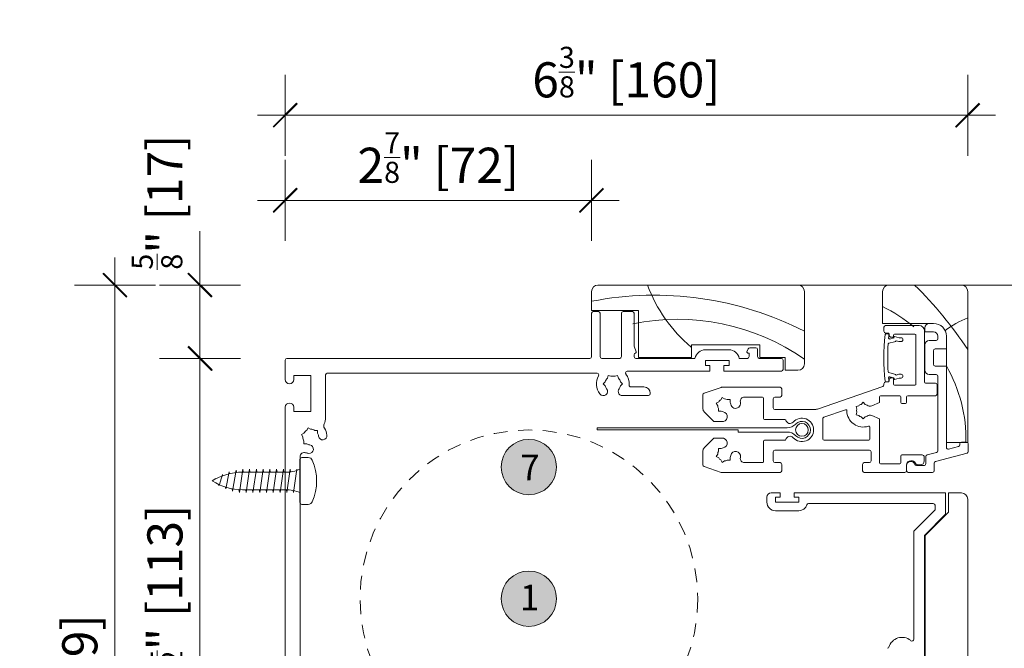
# Model space of a CAD drawing. Units: inches. Extents: x -92 to 104, y -152 to 149.
# Drawn here: x -69 to -60, y -34 to -28 of the extents above; entities that cross this region are included whole.
import ezdxf

# ---------------------------------------------------------------- set-up
doc = ezdxf.new("R2010")
doc.units = ezdxf.units.IN
doc.header["$LTSCALE"] = 0.1
doc.header["$PDSIZE"] = -1
doc.linetypes.add('HIDDEN', pattern=[1.905, 1.27, -0.635])
for name, color, linetype, lineweight in [('A-Dims', 7, 'Continuous', 18), ('A-Door', 7, 'Continuous', 5), ('A-Hatch', 250, 'Continuous', 5)]:
    doc.layers.add(name, color=color, linetype=linetype, lineweight=lineweight)
doc.layers.add('A-Text', color=255, linetype='Continuous')
doc.styles.add('ARIAL', font='arial.ttf')
doc.dimstyles.new('Scale0002-2 mm DOT', dxfattribs={"dimscale": 0.5, "dimtxt": 0.65, "dimasz": 0.5, "dimexe": 5, "dimexo": 100, "dimgap": 0.25, "dimtad": 1, "dimdec": 3, "dimlunit": 4, "dimtxsty": 'ARIAL', "dimblk": 'Tick imperial', "dimcen": 2, "dimse1": 1, "dimse2": 1, "dimclrd": 5, "dimclre": 5, "dimclrt": 256, "dimaunit": 1, "dimazin": 0, "dimtfac": 0.6, "dimtdec": 3, "dimtix": 1, "dimtmove": 2, "dimatfit": 3, "dimldrblk": 'LE_arrow', "dimfxl": 1, "dimlwd": -1, "dimarcsym": 0})

# ---------------------------------------------------------------- blocks, each defined once
blk = doc.blocks.new('Tick imperial')
h = blk.add_hatch(color=256)
h.paths.add_polyline_path([(0.446, 0.427), (0.427, 0.446), (0, 0.019), (0, 0), (0.019, 0)])
h.paths.add_polyline_path([(0, -0.019), (0, 0), (-0.019, 0), (-0.446, -0.427), (-0.427, -0.446)])
for p, q in [((0, -1.5), (0, 1.5)), ((-0.446, -0.427), (0.427, 0.446)), ((-0.427, -0.446), (0.446, 0.427)), ((-1.023, 0), (1.023, 0))]:
    blk.add_line(p, q)
for points in [[(0.297, 0.284), (0.284, 0.297)], [(-0.446, -0.427), (-0.427, -0.446)]]:
    blk.add_lwpolyline(points)
blk = doc.blocks.new('*D115')
at = {"layer": 'A-Dims', "color": 5}
blk.add_line((-67.7133, -35.0568), (-67.7133, -31.1079), dxfattribs=at)
at = {"layer": 'Defpoints', "color": 0}
for p in [(-67.7133, -30.8579), (-65.5085, -30.8579), (-63.107, -35.3068)]:
    blk.add_point(p, dxfattribs=at)
at = {"layer": 'A-Dims', "color": 5, "xscale": 0.25, "yscale": 0.25, "zscale": 0.25}
for p, rotation in [((-67.7133, -30.8579), 90), ((-67.7133, -35.3068), 270)]:
    blk.add_blockref('Tick imperial', p, dxfattribs=dict(at, rotation=rotation))
at = {"layer": 'A-Dims', "insert": (-68.1093, -33.0823), "char_height": 0.325, "attachment_point": 5, "rotation": 90, "style": 'ARIAL'}
blk.add_mtext('4{\\H0.600000x;\\S1/2;}" [113]', dxfattribs=at)
blk = doc.blocks.new('LE_arrow')
h = blk.add_hatch(color=256)
h.paths.add_polyline_path([(-0.346, 0), (0, 0), (-1.097, 1.9), (-1.357, 1.75)])
h.paths.add_polyline_path([(-1.357, -1.75), (-1.097, -1.9), (0, 0), (-0.346, 0)])
at = {"color": 0, "flags": 128}
for points in [[(0, 0), (-1.097, 1.9), (-1.357, 1.75), (-0.346, 0), (-1.357, -1.75), (-1.097, -1.9), (0, 0)], [(0, 0), (-2.273, 0)]]:
    blk.add_lwpolyline(points, dxfattribs=at)
at = {"flags": 128}
for points in [[(-1.357, 1.75), (-1.097, 1.9)], [(-1.357, -1.75), (-1.097, -1.9)]]:
    blk.add_lwpolyline(points, dxfattribs=at)
blk = doc.blocks.new('*D118')
at = {"layer": 'A-Dims', "color": 5}
for p, q in [((-67.7133, -29.9308), (-67.7133, -29.6808)), ((-67.7133, -30.8579), (-67.7133, -30.1808)), ((-67.7133, -31.1079), (-67.7133, -31.3579))]:
    blk.add_line(p, q, dxfattribs=at)
at = {"layer": 'Defpoints', "color": 0}
for p in [(-67.7133, -30.1808), (-63.107, -30.1808), (-65.5085, -30.8579)]:
    blk.add_point(p, dxfattribs=at)
at = {"layer": 'A-Dims', "color": 5, "xscale": 0.25, "yscale": 0.25, "zscale": 0.25}
for p, rotation in [((-67.7133, -30.1808), 270), ((-67.7133, -30.8579), 90)]:
    blk.add_blockref('Tick imperial', p, dxfattribs=dict(at, rotation=rotation))
at = {"layer": 'A-Dims', "insert": (-68.1106, -29.4137), "char_height": 0.325, "attachment_point": 5, "rotation": 90, "style": 'ARIAL'}
blk.add_mtext('{\\H0.600000x;\\S5/8;}" [17]', dxfattribs=at)
blk = doc.blocks.new('*D122')
at = {"layer": 'A-Dims', "color": 5}
blk.add_line((-68.5007, -30.4308), (-68.5007, -37.7615), dxfattribs=at)
at = {"layer": 'Defpoints', "color": 0}
for p in [(-63.107, -30.1808), (-68.5007, -38.0115), (-63.107, -38.0115)]:
    blk.add_point(p, dxfattribs=at)
at = {"layer": 'A-Dims', "color": 5, "xscale": 0.25, "yscale": 0.25, "zscale": 0.25}
for p, rotation in [((-68.5007, -30.1808), 90), ((-68.5007, -38.0115), 270)]:
    blk.add_blockref('Tick imperial', p, dxfattribs=dict(at, rotation=rotation))
at = {"layer": 'A-Dims', "insert": (-68.8967, -34.0961), "char_height": 0.325, "attachment_point": 5, "rotation": 90, "style": 'ARIAL'}
blk.add_mtext('7{\\H0.600000x;\\S7/8;}" [199]', dxfattribs=at)
blk = doc.blocks.new('*D125')
at = {"layer": 'A-Dims', "color": 5}
blk.add_line((-64.3412, -29.3973), (-66.6759, -29.3973), dxfattribs=at)
at = {"layer": 'Defpoints', "color": 0}
for p in [(-66.9259, -29.3973), (-64.0912, -30.6414), (-66.9259, -33.0823)]:
    blk.add_point(p, dxfattribs=at)
at = {"layer": 'A-Dims', "color": 5, "xscale": 0.25, "yscale": 0.25, "zscale": 0.25, "rotation": 180}
blk.add_blockref('Tick imperial', (-66.9259, -29.3973), dxfattribs=at)
at = {"layer": 'A-Dims', "color": 5, "xscale": 0.25, "yscale": 0.25, "zscale": 0.25}
blk.add_blockref('Tick imperial', (-64.0912, -29.3973), dxfattribs=at)
at = {"layer": 'A-Dims', "insert": (-65.5085, -29.0013), "char_height": 0.325, "attachment_point": 5, "style": 'ARIAL'}
blk.add_mtext('2{\\H0.600000x;\\S7/8;}" [72]', dxfattribs=at)
blk = doc.blocks.new('*D128')
at = {"layer": 'A-Dims', "color": 5}
blk.add_line((-66.6759, -28.6099), (-60.8609, -28.6099), dxfattribs=at)
at = {"layer": 'Defpoints', "color": 0}
for p in [(-60.6109, -28.6099), (-66.9259, -33.0823), (-60.6109, -34.8127)]:
    blk.add_point(p, dxfattribs=at)
at = {"layer": 'A-Dims', "color": 5, "xscale": 0.25, "yscale": 0.25, "zscale": 0.25, "rotation": 180}
blk.add_blockref('Tick imperial', (-66.9259, -28.6099), dxfattribs=at)
at = {"layer": 'A-Dims', "color": 5, "xscale": 0.25, "yscale": 0.25, "zscale": 0.25}
blk.add_blockref('Tick imperial', (-60.6109, -28.6099), dxfattribs=at)
at = {"layer": 'A-Dims', "insert": (-63.7684, -28.2112), "char_height": 0.325, "attachment_point": 5, "style": 'ARIAL'}
blk.add_mtext('6{\\H0.600000x;\\S3/8;}" [160]', dxfattribs=at)
blk = doc.blocks.new('jamb-box')
for p, q in [((72, 72.2), (72, 67.7)), ((120.5, 73.7), (73.5, 73.7)), ((122, 55.2), (122, 72.2)), ((140.38, 72.2), (140.38, 64.7)), ((158.88, 73.7), (141.88, 73.7)), ((160.38, 36.7), (160.38, 72.2)), ((72, 67.7), (83, 67.7)), ((72, 67.1), (72, 56.9)), ((73.6, 67.5), (72.4, 67.5)), ((74, 56.9), (74, 67.1)), ((79, 67.1), (79, 56.9)), ((81.6, 67.5), (79.4, 67.5)), ((82, 59.36), (82, 67.1)), ((83, 67.7), (83, 56.7)), ((140.38, 64.7), (152.38, 64.7)), ((140.68, 63.8), (140.68, 62.85)), ((148.98, 64.2), (141.08, 64.2)), ((150.23, 50.95), (150.23, 62.95)), ((150.33, 63.7), (150.33, 62.7)), ((150.33, 62.7), (152.38, 62.7)), ((152.38, 64.7), (151.33, 64.7)), ((141.08, 62.45), (141.73, 62.45)), ((141.18, 62.25), (141.68, 62.25)), ((143.16, 60.41), (141.84, 60.05)), ((141.93, 62.25), (141.93, 61.95)), ((142.05, 61.04), (142.93, 61.28)), ((142.43, 61.45), (142.73, 61.45)), ((142.93, 61.65), (142.93, 61.95)), ((143.08, 61.47), (143.08, 61.55)), ((143.18, 62.2), (147.98, 62.2)), ((143.21, 61.65), (144.31, 61.35)), ((144.19, 60.45), (143.57, 60.62)), ((144.71, 60.45), (144.19, 60.45)), ((144.31, 61.35), (144.71, 61.35)), ((148.23, 61.95), (148.23, 50.45)), ((152.98, 60.7), (151.33, 60.7)), ((153.38, 61.7), (153.38, 61.1)), ((155.38, 61.7), (155.38, 36.7)), ((155.38, 58.7), (155.38, 61.7)), ((82.49, 58.01), (82, 59.36)), ((95.5, 59.7), (111.5, 59.7)), ((95.5, 56.7), (95.5, 59.7)), ((104.25, 58.5), (98.75, 58.5)), ((108.77, 58.74), (108.51, 58.02)), ((110.6, 59), (109.15, 59)), ((111, 56.9), (111, 58.6)), ((111.5, 59.7), (111.5, 56.7)), ((150.33, 59.7), (150.33, 53.7)), ((152.33, 55.1), (152.33, 58.3)), ((152.73, 58.7), (155.38, 58.7)), ((0, 56.1), (0, 51.5)), ((71.6, 56.5), (0.4, 56.5)), ((78.6, 56.5), (74.4, 56.5)), ((82, 56.9), (82, 57.35)), ((96.3, 56.5), (82.4, 56.5)), ((83, 56.7), (95.5, 56.7)), ((98.8, 56), (104.3, 56)), ((98.8, 54.8), (98.8, 56)), ((104.3, 56), (104.3, 54.8)), ((108.6, 56.5), (106.7, 56.5)), ((108.7, 57.75), (109, 57.75)), ((109, 57.75), (109, 56.9)), ((116.6, 56.5), (111.4, 56.5)), ((111.5, 56.7), (117.5, 56.7)), ((117, 53.9), (117, 56.1)), ((117.5, 56.7), (117.5, 53.7)), ((80.4, 53.5), (99.8, 53.5)), ((99.8, 54.8), (98.8, 54.8)), ((99.8, 53.5), (99.8, 54.8)), ((103.1, 54.8), (103.1, 53.5)), ((104.3, 54.8), (103.1, 54.8)), ((103.1, 53.5), (116.6, 53.5)), ((117.5, 53.7), (120.5, 53.7)), ((155.38, 54.7), (152.73, 54.7)), ((155.38, 35.56), (155.38, 54.7)), ((2, 51.5), (2, 52.5)), ((2, 52.5), (6, 52.5)), ((6, 52.5), (6, 44)), ((9.5, 42.62), (9.5, 52.6)), ((9.9, 53), (73.31, 53)), ((74.76, 50.5), (75.21, 50.95)), ((75.88, 52.44), (75.71, 51.83)), ((76.49, 52.28), (75.88, 52.44)), ((77.51, 52.28), (78.12, 52.44)), ((78.12, 52.44), (78.29, 51.83)), ((78.79, 50.95), (79.24, 50.5)), ((80, 53.05), (80, 53.1)), ((141.73, 50.95), (141.08, 50.95)), ((141.68, 50.95), (141.18, 50.95)), ((141.84, 53.15), (143.16, 52.79)), ((141.93, 51.45), (141.93, 51.15)), ((142.93, 51.92), (142.05, 52.16)), ((142.73, 51.95), (142.43, 51.95)), ((142.93, 50.45), (142.93, 51.75)), ((143.08, 51.65), (143.08, 51.73)), ((144.31, 51.85), (143.21, 51.55)), ((143.57, 52.58), (144.19, 52.75)), ((144.19, 52.75), (144.71, 52.75)), ((144.71, 51.85), (144.31, 51.85)), ((151.33, 52.7), (152.98, 52.7)), ((153.38, 52.3), (153.38, 34.81)), ((75.21, 50.05), (74.76, 50.5)), ((79.24, 50.5), (78.79, 50.05)), ((84.3, 49.8), (81.24, 49.8)), ((102.47, 49.68), (98.45, 48.29)), ((116.28, 49.7), (102.6, 49.7)), ((116.68, 47.8), (116.68, 49.3)), ((140.41, 49.87), (125.08, 44.59)), ((140.68, 50.55), (140.68, 50.24)), ((147.98, 50.2), (143.18, 50.2)), ((152.78, 50.7), (150.48, 50.7)), ((153.18, 48.1), (153.18, 50.3)), ((79.56, 47.8), (85.4, 47.8)), ((85.8, 48.2), (85.8, 48.3)), ((98.18, 47.91), (98.18, 44.61)), ((101.88, 46.29), (101.3, 45.95)), ((102.67, 47.33), (102.34, 46.75)), ((103.26, 47), (102.67, 47.33)), ((104.56, 46.83), (103.89, 46.83)), ((104.56, 46.16), (104.56, 46.83)), ((107.94, 47.4), (112.13, 47.4)), ((112.38, 47.15), (112.38, 42.4)), ((114.68, 44.85), (114.68, 47)), ((115.08, 47.4), (116.28, 47.4)), ((139.68, 46.12), (139.68, 47.45)), ((139.93, 47.7), (144.43, 47.7)), ((144.68, 47.45), (144.68, 46.15)), ((146.03, 46.15), (146.03, 47.45)), ((146.28, 47.7), (152.78, 47.7)), ((0, 45), (0, -45)), ((2, 44), (2, 45)), ((6, 44), (2, 44)), ((101.3, 45.95), (101.63, 45.37)), ((101.8, 44.74), (101.8, 44.07)), ((101.8, 44.07), (102.47, 44.07)), ((124.26, 44.45), (115.08, 44.45)), ((131.65, 44.42), (126.55, 42.66)), ((134.79, 45.37), (134.14, 45.19)), ((134.14, 45.19), (134.31, 44.54)), ((135.83, 46.17), (135.36, 45.69)), ((136.3, 45.69), (135.83, 46.17)), ((137.83, 45.35), (139.68, 46.12)), ((144.93, 45.9), (145.78, 45.9)), ((98.47, 43.91), (100.73, 41.65)), ((100.73, 41.65), (102.54, 41.65)), ((112.63, 42.15), (117.42, 42.15)), ((126.38, 42.42), (126.38, 37.5)), ((134.31, 43.89), (134.14, 43.24)), ((134.14, 43.24), (134.79, 43.07)), ((135.36, 42.74), (135.83, 42.27)), ((135.83, 42.27), (136.3, 42.74)), ((139.68, 42.32), (137.83, 43.08)), ((139.68, 31.95), (139.68, 42.32)), ((5.1, 39.62), (5.42, 40.17)), ((5.42, 40.17), (5.97, 39.85)), ((6.95, 39.59), (7.59, 39.59)), ((7.59, 39.59), (7.59, 38.95)), ((73.31, 40.2), (117.93, 40.2)), ((73.31, 39.7), (73.31, 40.2)), ((106.43, 39.7), (73.31, 39.7)), ((106.43, 39.2), (106.43, 39.7)), ((137.38, 37.5), (137.38, 40.33)), ((4.38, 38.9), (3.83, 38.58)), ((3.83, 38.58), (4.15, 38.03)), ((4.41, 36.41), (4.41, 37.05)), ((100.73, 37.75), (98.47, 35.49)), ((102.54, 37.75), (100.73, 37.75)), ((117.93, 39.2), (106.43, 39.2)), ((117.42, 37.25), (112.63, 37.25)), ((126.63, 37.25), (137.13, 37.25)), ((5.05, 36.41), (4.41, 36.41)), ((98.18, 34.79), (98.18, 31.49)), ((101.8, 35.33), (101.8, 34.66)), ((102.47, 35.33), (101.8, 35.33)), ((112.38, 37), (112.38, 32.25)), ((115.08, 34.95), (137.28, 34.95)), ((155.38, 36.7), (160.38, 36.7)), ((158.23, 35.8), (155.88, 35.17)), ((158.53, 36.44), (158.53, 36.19)), ((160.13, 36.84), (158.93, 36.84)), ((160.53, 34.65), (160.53, 36.44)), ((3.5, -33.39), (3.5, 33.39)), ((101.63, 34.03), (101.3, 33.45)), ((101.3, 33.45), (101.88, 33.11)), ((102.34, 32.65), (102.67, 32.07)), ((102.67, 32.07), (103.26, 32.4)), ((103.89, 32.57), (104.56, 32.57)), ((104.56, 32.57), (104.56, 33.24)), ((114.68, 32.4), (114.68, 34.55)), ((137.68, 34.55), (137.68, 32.4)), ((144.68, 33.55), (144.68, 31.95)), ((149.68, 33.8), (144.93, 33.8)), ((147.03, 32.45), (147.18, 32.45)), ((150.18, 32.45), (150.18, 33.3)), ((150.53, 33.43), (150.53, 31.8)), ((153.08, 34.42), (150.83, 33.81)), ((152.83, 32.28), (160.23, 34.26)), ((98.45, 31.11), (102.47, 29.72)), ((112.13, 32), (107.94, 32)), ((116.28, 32), (115.08, 32)), ((116.68, 30.1), (116.68, 31.6)), ((135.68, 31.6), (135.68, 30.1)), ((137.28, 32), (136.08, 32)), ((144.43, 31.7), (139.93, 31.7)), ((146.03, 30.1), (146.03, 31.45)), ((146.03, 31.3), (146.03, 30.1)), ((150.03, 31.3), (148.37, 31.3)), ((148.91, 31.45), (149.18, 31.45)), ((152.53, 30.1), (152.53, 31.89)), ((102.6, 29.7), (116.28, 29.7)), ((136.08, 29.7), (145.63, 29.7)), ((146.43, 29.7), (152.13, 29.7)), ((113.2, 22.7), (113.2, 23.9)), ((114.2, 24.9), (116.3, 24.9)), ((116.3, 23.9), (115.2, 23.9)), ((115.2, 23.9), (115.2, 22.7)), ((116.3, 24.9), (116.3, 23.9)), ((119.6, 23.9), (119.6, 24.9)), ((119.6, 24.9), (155.2, 24.9)), ((120.7, 23.9), (119.6, 23.9)), ((120.7, 22.7), (120.7, 23.9)), ((155.2, 24.9), (155.2, 19.9)), ((158.9, 24.9), (155.9, 24.9)), ((155.9, 24.9), (155.9, 20.4)), ((160.4, -20.6), (160.4, 23.4)), ((115.2, 22.7), (120.7, 22.7)), ((152.3, 22.4), (123, 22.4)), ((147.7, 15.9), (152.7, 20.9)), ((152.7, 20.9), (152.7, 22)), ((120.7, 20.7), (115.2, 20.7)), ((155.2, 19.9), (150.2, 14.9)), ((155.9, 20.4), (150.4, 14.9)), ((147.7, -9.51), (147.7, 15.9)), ((150.2, 14.9), (150.2, -19.7)), ((150.4, 14.9), (150.4, -19.1)), ((146.95, -9.73), (147.05, -9.82))]:
    blk.add_line(p, q)
blk.add_circle((121.43, 39.7), 1.5)
for centre, radius, start, end in [((73.5, 72.2), 1.5, 90, 180), ((120.5, 72.2), 1.5, 0, 90), ((141.88, 72.2), 1.5, 90, 180), ((158.88, 72.2), 1.5, 0, 90), ((72.4, 67.1), 0.4, 90, 180), ((73.6, 67.1), 0.4, 0, 90), ((79.4, 67.1), 0.4, 90, 180), ((81.6, 67.1), 0.4, 0, 90), ((141.08, 63.8), 0.4, 90, 180), ((141.08, 62.85), 0.4, 180, 270), ((148.98, 62.95), 1.25, 0, 90), ((151.33, 63.7), 1, 90, 180), ((152.38, 61.7), 3, 0, 90), ((152.38, 61.7), 1, 0, 90), ((190.53, 56.6), 49.85, 173.6986, 186.3014), ((141.18, 62.05), 0.2, 90, 173.6986), ((141.68, 62.05), 0.2, 353.6986, 90), ((141.73, 62.25), 0.2, 0, 90), ((191.03, 56.6), 49.45, 173.6986, 174.5978), ((142, 61.24), 0.2, 174.5978, 285), ((142.43, 61.95), 0.5, 180, 270), ((142.73, 61.65), 0.2, 270, 0), ((143.18, 61.95), 0.25, 90, 180), ((142.88, 61.47), 0.2, 285, 0), ((143.18, 61.55), 0.1, 75, 180), ((142.88, 61.47), 1.1, 285, 308.8923), ((144.71, 60.9), 0.45, 270, 90), ((147.98, 61.95), 0.25, 0, 90), ((151.33, 59.7), 1, 90, 180), ((152.98, 61.1), 0.4, 270, 0), ((82.3, 57.94), 0.2, 279.2814, 20), ((98.75, 56), 2.5, 90, 168.463), ((104.25, 56), 2.5, 11.537, 90), ((108.7, 57.95), 0.2, 160, 270), ((109.15, 58.6), 0.4, 90, 160), ((110.6, 58.6), 0.4, 0, 90), ((191.03, 56.6), 49.45, 176.2031, 183.7969), ((141.89, 59.86), 0.2, 105, 176.2031), ((152.73, 58.3), 0.4, 90, 180), ((0.4, 56.1), 0.4, 90, 180), ((71.6, 56.9), 0.4, 270, 0), ((74.4, 56.9), 0.4, 180, 270), ((78.6, 56.9), 0.4, 270, 0), ((82.4, 57.35), 0.4, 99.2814, 180), ((82.4, 56.9), 0.4, 180, 270), ((108.6, 56.9), 0.4, 270, 0), ((111.4, 56.9), 0.4, 180, 270), ((116.6, 56.1), 0.4, 0, 90), ((80.4, 53.1), 0.4, 90, 180), ((116.6, 53.9), 0.4, 270, 0), ((120.5, 55.2), 1.5, 270, 0), ((141.89, 53.34), 0.2, 183.7969, 255), ((151.33, 53.7), 1, 180, 270), ((152.73, 55.1), 0.4, 180, 270), ((1, 51.5), 1, 180, 0), ((9.9, 52.6), 0.4, 90, 180), ((77, 50.5), 3.85, 150.3884, 217.8636), ((73.31, 52.6), 0.4, 330.3884, 90), ((77, 50.5), 1.85, 134.078, 165.922), ((77, 50.5), 1.85, 74.078, 105.922), ((77, 50.5), 1.85, 14.078, 45.922), ((80.4, 53.05), 0.4, 180, 216.8699), ((77, 50.5), 3.85, 355.9522, 36.8699), ((141.08, 50.55), 0.4, 90, 180), ((141.18, 51.15), 0.2, 186.3014, 270), ((141.68, 51.15), 0.2, 270, 6.3014), ((141.73, 51.15), 0.2, 270, 0), ((142, 51.96), 0.2, 75, 185.4022), ((191.03, 56.6), 49.45, 185.4022, 186.3014), ((142.43, 51.45), 0.5, 90, 180), ((142.73, 51.75), 0.2, 0, 90), ((142.88, 51.73), 0.2, 0, 75), ((143.18, 51.65), 0.1, 180, 285), ((142.88, 51.73), 1.1, 51.1077, 75), ((144.71, 52.3), 0.45, 270, 90), ((150.48, 50.95), 0.25, 180, 270), ((152.98, 52.3), 0.4, 0, 90), ((74.75, 48.75), 1, 217.8636, 37.8636), ((77, 50.5), 1.85, 194.078, 217.8636), ((79.25, 48.75), 1, 142.1364, 288.0633), ((77, 50.5), 1.85, 322.1364, 345.922), ((81.24, 50.2), 0.4, 175.9522, 270), ((84.3, 48.3), 1.5, 0, 90), ((102.6, 49.3), 0.4, 90, 109), ((116.28, 49.3), 0.4, 0, 90), ((140.28, 50.24), 0.4, 289, 0), ((143.18, 50.45), 0.25, 180, 270), ((147.98, 50.45), 0.25, 270, 0), ((152.78, 50.3), 0.4, 0, 90), ((85.4, 48.2), 0.4, 270, 0), ((98.58, 47.91), 0.4, 109, 180), ((103.18, 45.45), 1.55, 122.8213, 147.1787), ((103.18, 45.45), 1.55, 62.8213, 87.1787), ((107.94, 46.4), 1, 90, 191.2959), ((112.13, 47.15), 0.25, 0, 90), ((115.08, 47), 0.4, 90, 180), ((116.28, 47.8), 0.4, 270, 0), ((139.93, 47.45), 0.25, 90, 180), ((144.43, 47.45), 0.25, 0, 90), ((146.28, 47.45), 0.25, 90, 180), ((152.78, 48.1), 0.4, 270, 0), ((1, 45), 1, 0, 180), ((99.18, 44.61), 1, 180, 225), ((103.18, 45.45), 1.55, 182.8213, 207.1787), ((103.18, 45.45), 1.55, 242.8213, 260.4309), ((103.18, 45.45), 1.55, 9.5691, 27.1787), ((105.84, 45.9), 1.15, 189.5691, 9.5691), ((103.18, 45.45), 3.85, 9.5691, 11.2959), ((115.08, 44.85), 0.4, 180, 270), ((124.26, 46.95), 2.5, 270, 289), ((131.73, 44.18), 0.25, 0.514, 109), ((135.83, 44.22), 3.85, 180.514, 288.486), ((135.83, 44.22), 1.55, 167.8213, 192.1787), ((135.83, 44.22), 1.55, 107.8213, 132.1787), ((135.83, 44.22), 1.55, 54.5691, 72.1787), ((137.39, 46.42), 1.15, 234.5691, 292.5), ((144.93, 46.15), 0.25, 180, 270), ((145.78, 46.15), 0.25, 270, 0), ((6, 42.62), 3.5, 334.205, 0), ((102.73, 42.79), 1.15, 260.4309, 80.4309), ((112.63, 42.4), 0.25, 180, 270), ((117.42, 41.9), 0.25, 13.8865, 90), ((118.63, 42.2), 1, 193.8865, 318.1897), ((121.43, 39.7), 2.75, 221.8103, 138.1897), ((121.43, 39.7), 2, 223.6028, 136.3972), ((126.63, 42.42), 0.25, 109, 180), ((135.83, 44.22), 1.55, 227.8213, 252.1787), ((135.83, 44.22), 1.55, 287.8213, 305.4309), ((137.39, 42.02), 1.15, 67.5, 125.4309), ((6, 38), 1.85, 119.078, 150.922), ((6, 38), 1.85, 59.078, 90.922), ((10.05, 40.67), 1, 154.205, 213.3443), ((6, 38), 3.85, 7.1364, 33.3443), ((117.93, 43.03), 2.83, 270, 316.3972), ((137.13, 40.33), 0.25, 0, 108.486), ((6, 38), 1.85, 179.078, 210.922), ((6, 38), 1.85, 7.1364, 30.922), ((8.83, 38.35), 1, 187.1364, 7.1364), ((102.73, 36.61), 1.15, 279.5691, 99.5691), ((112.63, 37), 0.25, 90, 180), ((117.42, 37.5), 0.25, 270, 346.1135), ((118.63, 37.2), 1, 41.8103, 166.1135), ((117.93, 36.37), 2.83, 43.6028, 90), ((126.63, 37.5), 0.25, 180, 270), ((137.13, 37.5), 0.25, 270, 0), ((6, 38), 1.85, 239.078, 262.8636), ((5.65, 35.17), 1, 262.8636, 82.8636), ((99.18, 34.79), 1, 135, 180), ((103.18, 33.95), 1.55, 99.5691, 117.1787), ((115.08, 34.55), 0.4, 90, 180), ((137.28, 34.55), 0.4, 0, 90), ((152.98, 34.81), 0.4, 285, 0), ((155.78, 35.56), 0.4, 180, 285), ((158.13, 36.19), 0.4, 285, 0), ((158.93, 36.44), 0.4, 90, 180), ((160.13, 36.44), 0.4, 0, 90), ((4.5, 33.39), 1, 71.9843, 180), ((6, 38), 3.85, 251.9843, 262.8636), ((103.18, 33.95), 1.55, 152.8213, 177.1787), ((103.18, 33.95), 1.55, 212.8213, 237.1787), ((103.18, 33.95), 1.55, 272.8213, 297.1787), ((103.18, 33.95), 1.55, 332.8213, 350.4309), ((105.84, 33.5), 1.15, 350.4309, 170.4309), ((107.94, 33), 1, 168.7041, 270), ((103.18, 33.95), 3.85, 348.7041, 350.4309), ((115.08, 32.4), 0.4, 180, 270), ((137.28, 32.4), 0.4, 270, 0), ((144.93, 33.55), 0.25, 90, 180), ((147.03, 31.45), 1, 90, 180), ((147.18, 31.45), 1, 30, 90), ((149.18, 32.45), 1, 270, 0), ((149.68, 33.3), 0.5, 0, 90), ((150.93, 33.43), 0.4, 105, 180), ((160.13, 34.65), 0.4, 285, 0), ((98.58, 31.49), 0.4, 180, 251), ((112.13, 32.25), 0.25, 270, 0), ((116.28, 31.6), 0.4, 0, 90), ((116.28, 30.1), 0.4, 270, 0), ((136.08, 31.6), 0.4, 90, 180), ((136.08, 30.1), 0.4, 180, 270), ((139.93, 31.95), 0.25, 180, 270), ((144.43, 31.95), 0.25, 270, 0), ((145.63, 30.1), 0.4, 270, 0), ((147.03, 31.3), 1, 16.6015, 180), ((146.43, 30.1), 0.4, 180, 270), ((148.37, 31.7), 0.4, 196.6015, 270), ((148.91, 32.45), 1, 210, 270), ((150.03, 31.8), 0.5, 270, 0), ((152.13, 30.1), 0.4, 270, 0), ((152.93, 31.89), 0.4, 105, 180), ((102.6, 30.1), 0.4, 251, 270), ((114.2, 23.9), 1, 90, 180), ((158.9, 23.4), 1.5, 0, 90), ((115.2, 22.7), 2, 180, 270), ((120.7, 22.7), 2, 270, 343.0422), ((123, 22), 0.4, 90, 163.0422), ((152.3, 22), 0.4, 0, 90), ((144.95, -12.23), 3.2, 51.358, 163.3073), ((141.5, -11.2), 0.4, 270, 343.3073), ((147.3, -9.51), 0.4, 231.358, 0)]:
    blk.add_arc(centre, radius, start, end)
at = {"layer": 'A-Hatch'}
for centre, radius, start, end in [((118.71, 86.51), 35.96, 200.8656, 229.5347), ((83.9, 8.3), 91.51, 33.3046, 45.6141), ((86.85, -6), 77.33, 62.9615, 101.0674), ((125.42, 37.49), 34.56, 49.8033, 64.3481), ((92.1, 13.16), 52.51, 55.2864, 101.4691), ((169.29, 43.72), 24, 111.7968, 126.3632), ((125.42, 37.49), 34.56, 358.6926, 29.9004)]:
    blk.add_arc(centre, radius, start, end, dxfattribs=at)

msp = doc.modelspace()

# ---------------------------------------------------------------- hatches: boundary and pattern name
at = {"layer": 'A-Hatch'}
h = msp.add_hatch(color=256, dxfattribs=at)
h.dxf.hatch_style = 1
edge = h.paths.add_edge_path()
edge.add_arc((-64.6705, -31.8634), 0.2559, 0, 360)
h = msp.add_hatch(color=256, dxfattribs=at)
h.dxf.hatch_style = 1
edge = h.paths.add_edge_path()
edge.add_arc((-64.6705, -33.0809), 0.2559, 0, 360)

# ---------------------------------------------------------------- linework, layer by layer
at = {"layer": 'A-Door', "linetype": 'HIDDEN'}
msp.add_circle((-64.6705, -33.0823), 1.5627, dxfattribs=at)
at = {"layer": 'A-Hatch'}
for p, q in [((-66.7112, -31.7755), (-66.772, -31.7755)), ((-66.7881, -31.7916), (-66.7881, -32.192)), ((-67.5679, -31.9684), (-67.5993, -31.9918)), ((-67.5661, -31.9723), (-67.5679, -31.9684)), ((-67.5053, -31.9321), (-67.5366, -32.0349)), ((-67.5026, -31.9435), (-67.5053, -31.9321)), ((-67.4426, -31.907), (-67.474, -32.0653)), ((-67.4396, -31.9244), (-67.4426, -31.907)), ((-67.38, -31.8914), (-67.4113, -32.0855)), ((-67.3766, -31.9136), (-67.38, -31.8914)), ((-67.3486, -32.0997), (-67.3173, -31.8839)), ((-67.3173, -31.8844), (-67.3486, -32.0967)), ((-66.9214, -31.9106), (-67.3209, -31.9106)), ((-67.3134, -31.9106), (-67.3173, -31.8839)), ((-67.3135, -31.9106), (-67.3173, -31.8844)), ((-67.286, -32.0997), (-67.2546, -31.8839)), ((-67.286, -32.0997), (-67.2546, -31.8839)), ((-67.2508, -31.9106), (-67.2546, -31.8839)), ((-67.2508, -31.9106), (-67.2546, -31.8839)), ((-67.2233, -32.0997), (-67.192, -31.8839)), ((-67.2233, -32.0997), (-67.192, -31.8839)), ((-67.192, -31.8839), (-67.2233, -32.0997)), ((-67.1881, -31.9106), (-67.192, -31.8839)), ((-67.1881, -31.9106), (-67.192, -31.8839)), ((-67.1606, -32.0997), (-67.1293, -31.8839)), ((-67.1606, -32.0997), (-67.1293, -31.8839)), ((-67.1293, -31.8839), (-67.1254, -31.9106)), ((-67.1254, -31.9106), (-67.1293, -31.8839)), ((-67.098, -32.0997), (-67.0667, -31.8839)), ((-67.098, -32.0997), (-67.0667, -31.8839)), ((-67.098, -32.0997), (-67.0667, -31.8839)), ((-67.0667, -31.8839), (-67.0628, -31.9106)), ((-67.0628, -31.9106), (-67.0667, -31.8839)), ((-67.0353, -32.0997), (-67.004, -31.8839)), ((-67.0353, -32.0997), (-67.004, -31.8839)), ((-67.004, -31.8839), (-67.0001, -31.9106)), ((-67.0001, -31.9106), (-67.004, -31.8839)), ((-66.9727, -32.0997), (-66.9413, -31.8839)), ((-66.9413, -31.8839), (-66.9374, -31.9106)), ((-66.91, -32.0997), (-66.8787, -31.8839)), ((-66.8787, -31.8839), (-66.8752, -31.9075)), ((-66.8787, -31.8839), (-66.8752, -31.9075)), ((-66.8473, -32.0997), (-66.816, -31.8839)), ((-66.8146, -31.8937), (-66.816, -31.8839)), ((-67.5366, -32.0349), (-67.5421, -32.0234)), ((-67.474, -32.0653), (-67.4779, -32.0486)), ((-67.4113, -32.0855), (-67.415, -32.0643)), ((-67.3486, -32.0997), (-67.3525, -32.073)), ((-67.3486, -32.0967), (-67.3524, -32.072)), ((-66.9214, -32.073), (-67.3209, -32.073)), ((-67.286, -32.0997), (-67.2899, -32.073)), ((-67.286, -32.0997), (-67.2899, -32.073)), ((-67.2233, -32.0997), (-67.2272, -32.073)), ((-67.2233, -32.0997), (-67.2272, -32.073)), ((-67.1606, -32.0997), (-67.1645, -32.073)), ((-67.1606, -32.0997), (-67.1645, -32.073)), ((-67.1019, -32.073), (-67.098, -32.0997)), ((-67.098, -32.0997), (-67.1019, -32.073)), ((-67.0392, -32.073), (-67.0353, -32.0997)), ((-67.0353, -32.0997), (-67.0392, -32.073)), ((-66.9766, -32.073), (-66.9727, -32.0997)), ((-66.9139, -32.073), (-66.91, -32.0997)), ((-66.8501, -32.0804), (-66.8473, -32.0997)), ((-66.8501, -32.0804), (-66.8473, -32.0997)), ((-66.7112, -32.2081), (-66.772, -32.2081))]:
    msp.add_line(p, q, dxfattribs=at)
msp.add_lwpolyline([(-62.1818, -30.1808), (43.306, -30.1808)], dxfattribs=at)
for centre in [(-64.6705, -31.8634), (-64.6705, -33.0809)]:
    msp.add_circle(centre, 0.2559, dxfattribs=at)
for centre, radius, start, end in [((-66.772, -31.7916), 0.016, 90, 180), ((-66.7112, -31.8156), 0.0401, 23.56397, 90), ((-67.1152, -31.9918), 0.4808, 336.43603, 23.56397), ((-67.3209, -32.4287), 0.5181, 90, 122.5062), ((-66.9214, -31.5652), 0.3454, 270, 292.70565), ((-67.3209, -31.5549), 0.5181, 237.4938, 270), ((-66.9214, -32.4184), 0.3454, 67.29435, 90), ((-66.772, -32.192), 0.016, 180, 270), ((-66.7112, -32.168), 0.0401, 270, 336.43603)]:
    msp.add_arc(centre, radius, start, end, dxfattribs=at)

# ---------------------------------------------------------------- block references
at = {"layer": 'A-Door', "xscale": 0.0393700956732667, "yscale": 0.0393700956732667, "zscale": 0.0393700956732667}
msp.add_blockref('jamb-box', (-66.9251, -33.0823), dxfattribs=at)

# ---------------------------------------------------------------- texts
at = {"layer": 'A-Text', "char_height": 0.236221, "attachment_point": 1, "style": 'ARIAL'}
for s, insert in [('{\\fArial|b1|i0|c0|p34;7}', (-64.7504, -31.7494)), ('{\\fArial|b1|i0|c0|p34;1}', (-64.7525, -32.9511))]:
    msp.add_mtext_dynamic_manual_height_columns(s, width=19.60014, gutter_width=62.5, heights=[0], dxfattribs=dict(at, insert=insert))

# ---------------------------------------------------------------- dimensions: what is measured, and where the dimension line sits
at = {"layer": 'A-Dims'}
dim = msp.add_linear_dim(base=(-60.6109, -28.6099), p1=(-66.9259, -33.0823), p2=(-60.6109, -34.8127), angle=0, dimstyle='Scale0002-2 mm DOT', override={"dimfxl": 5}, dxfattribs=at)
dim.commit()
dim.dimension.update_dxf_attribs({"geometry": '*D128', "text_midpoint": (-63.7684, -28.2112)})
for base, p1, p2, angle, picture, middle in [((-66.9259, -29.3973), (-64.0912, -30.6414), (-66.9259, -33.0823), 0, '*D125', (-65.5085, -29.0013)), ((-68.5007, -38.0115), (-63.107, -30.1808), (-63.107, -38.0115), 90, '*D122', (-68.8967, -34.0961)), ((-67.7133, -30.8579), (-63.107, -35.3068), (-65.5085, -30.8579), 90, '*D115', (-68.1093, -33.0823))]:
    dim = msp.add_linear_dim(base=base, p1=p1, p2=p2, angle=angle, dimstyle='Scale0002-2 mm DOT', dxfattribs=at)
    dim.commit()
    dim.dimension.update_dxf_attribs({"geometry": picture, "text_midpoint": middle})
dim = msp.add_linear_dim(base=(-67.7133, -30.1808), p1=(-65.5085, -30.8579), p2=(-63.107, -30.1808), angle=90, dimstyle='Scale0002-2 mm DOT', dxfattribs=at)
dim.commit()
dim.dimension.update_dxf_attribs({"geometry": '*D118', "text_midpoint": (-68.1106, -29.4137), "dimtype": 160})

doc.saveas('drawing.dxf')
